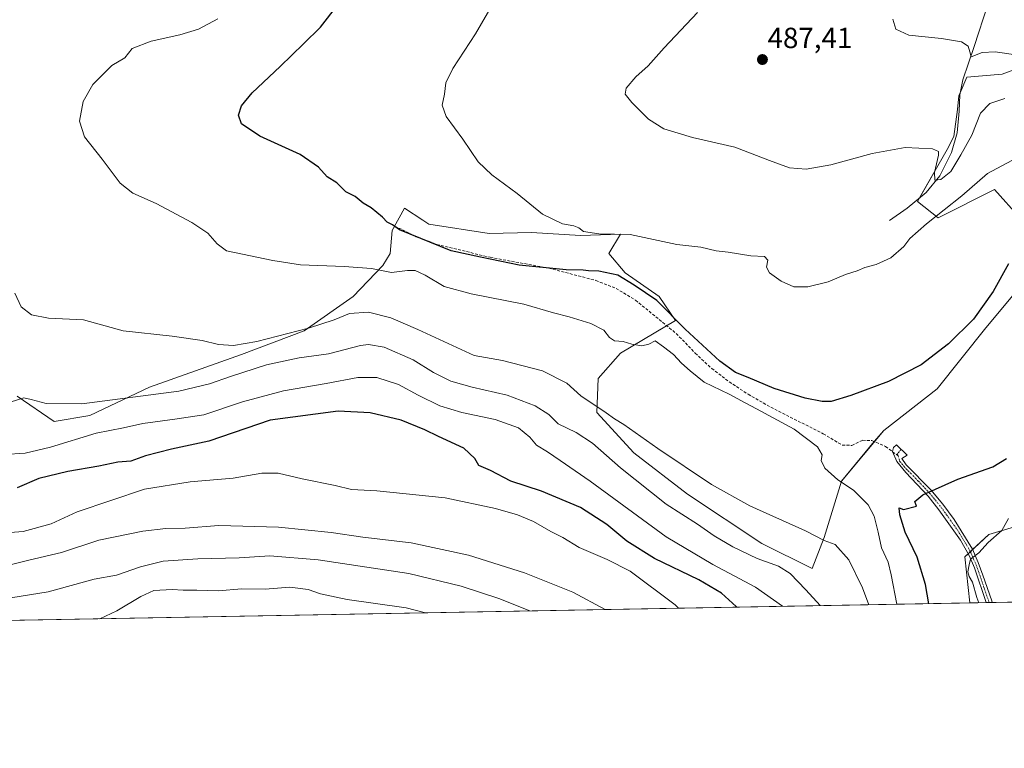
# Model space of a CAD drawing. Units: metres. Extents: x 624836 to 628300, y 4711047 to 4713423.
# Drawn here: x 627296 to 627635, y 4711047 to 4711298 of the extents above; entities that cross this region are included whole.
import ezdxf
from ezdxf.enums import TextEntityAlignment as Align

# ---------------------------------------------------------------- set-up
doc = ezdxf.new("R2010")
doc.units = ezdxf.units.M
doc.header["$MEASUREMENT"] = 0
doc.linetypes.add('TRAZO_Y_PUNTO', pattern=[1, 0.5, -0.25, 0, -0.25])
doc.linetypes.add('TRAZOSX2', pattern=[1.5, 1, -0.5])
for name, color, linetype, lineweight in [('Camino', 19, 'Continuous', 0), ('Camino Cxs', 19, 'Continuous', 0), ('Camino eje', 39, 'TRAZO_Y_PUNTO', 13), ('Carátula', 7, 'Continuous', 5), ('Comarca CxS', 133, 'Continuous', 0), ('Comunidad Autónoma CxS', 142, 'Continuous', 0), ('Corriente natural lineal', 142, 'Continuous', 13), ('Cultivos herbáceos CxS', 92, 'Continuous', 0), ('Curva de nivel maestra', 36, 'Continuous', 30), ('Curva de nivel normal', 36, 'Continuous', 0), ('Matorral', 135, 'Continuous', 0), ('Matorral CxS', 135, 'Continuous', 0), ('Municipio CxS', 142, 'Continuous', 0), ('Provincia CxS', 1, 'Continuous', 0), ('Punto de cota en terreno', 7, 'Continuous', 0), ('Rótulo de punto de cota en terreno', 19, 'Continuous', 0), ('Senda', 19, 'TRAZOSX2', 0)]:
    doc.layers.add(name, color=color, linetype=linetype, lineweight=lineweight)
doc.styles.add('Arial', font='txt', dxfattribs={"height": 0.2})

# ---------------------------------------------------------------- blocks, each defined once
blk = doc.blocks.new('*U156')
at = {"layer": 'Cultivos herbáceos CxS', "color": 92, "linetype": 'Continuous', "lineweight": 0}
for points in [[(627746.24, 4711099.25, 492.55), (627622.81, 4711097, 495.29), (627621.17, 4711112.83, 495.24), (627629.34, 4711120.5, 495.2), (627646.99, 4711125.82, 493.13)], [(627644.7, 4711282.8, 486.53), (627634, 4711278.75, 486.66), (627621.8, 4711277.72, 485.4), (627619.13, 4711271.3, 486.61), (627618.61, 4711266.69, 487.4), (627617.33, 4711257.39, 488.45), (627615.04, 4711252.89, 488.89), (627604.82, 4711235, 491.09), (627611.97, 4711229.38, 494.97), (627631.39, 4711239.15, 496.19), (627640.2, 4711229.3, 499)], [(627641.61, 4711207.46, 502.04), (627628.32, 4711191.61, 501.21), (627611.64, 4711170.64, 502.24), (627593.25, 4711156.32, 502.2), (627578.72, 4711138.9, 504.74), (627572.81, 4711119.52, 509.73), (627568.72, 4711108.78, 512.42), (627551.35, 4711117.47, 512.37), (627525.81, 4711134.34, 511.7), (627507.42, 4711148.66, 511.61), (627494.64, 4711162.46, 510.44), (627495.16, 4711174.21, 507.86), (627502.82, 4711182.9, 505.72), (627521.72, 4711194.15, 500.03), (627516.1, 4711202.33, 499), (627504.35, 4711210.51, 498.99), (627498.8, 4711217.19, 497.6), (627502.82, 4711223.8, 495.35), (627489.03, 4711223.29, 495.2), (627472.17, 4711224.31, 496.01), (627457.64, 4711224.01, 496.82), (627436.94, 4711227.23, 498.28), (627434.82, 4711228.63, 498.17), (627428.56, 4711232.76, 498.42), (627424.29, 4711225.04, 501.01), (627423.63, 4711217.15, 503.31), (627421.08, 4711213.06, 504.41), (627410.86, 4711202.33, 507.22), (627394, 4711190.57, 509.87), (627372.54, 4711182.39, 511.43), (627340.86, 4711171.15, 513.56), (627320.43, 4711161.43, 516.81), (627308.17, 4711159.39, 516.64), (627295.34, 4711168.07, 514.6)]]:
    blk.add_polyline3d(points, dxfattribs=at)
blk = doc.blocks.new('*U162')
at = {"layer": 'Curva de nivel normal', "color": 36, "linetype": 'Continuous', "lineweight": 0}
blk.add_polyline3d([(627634.92, 4711270.46, 490), (627629.69, 4711268.71, 490), (627626.5, 4711265.41, 490), (627623.53, 4711257.79, 490), (627619.78, 4711251.06, 490), (627616.36, 4711245.38, 490), (627612.91, 4711242.54, 490), (627610.86, 4711242.38, 490), (627610.74, 4711245.02, 490), (627612.15, 4711250.99, 490), (627612.15, 4711252.17, 490), (627610.01, 4711253.17, 490), (627600.69, 4711253.57, 490), (627589.31, 4711251.58, 490), (627575.11, 4711247.62, 490), (627566.66, 4711246.14, 490), (627560.85, 4711246.65, 490), (627553.95, 4711249.08, 490), (627542.07, 4711253.72, 490), (627527.56, 4711257.06, 490), (627517.68, 4711260, 490), (627512.42, 4711263.36, 490), (627506.63, 4711269.05, 490), (627504.34, 4711271.9, 490), (627504.72, 4711274.03, 490), (627508, 4711277.83, 490), (627512.26, 4711281.7, 490), (627517.79, 4711287.9, 490), (627529.27, 4711299.96, 490)], dxfattribs=at)
blk = doc.blocks.new('*U164')
at = {"layer": 'Curva de nivel normal', "color": 36, "linetype": 'Continuous', "lineweight": 0}
blk.add_polyline3d([(627293.21, 4711098.73, 540), (627306.02, 4711100.84, 540), (627321.84, 4711105.12, 540), (627329.5, 4711106.58, 540), (627337.83, 4711109.4, 540), (627345.56, 4711111.32, 540), (627357.46, 4711112.18, 540), (627371.72, 4711112.48, 540), (627382.21, 4711113.18, 540), (627398.86, 4711111.79, 540), (627430.08, 4711107.06, 540), (627447.98, 4711102.73, 540), (627460.97, 4711098.48, 540), (627471.6, 4711094.25, 540)], dxfattribs=at)
blk = doc.blocks.new('*U171')
at = {"layer": 'Curva de nivel normal', "color": 36, "linetype": 'Continuous', "lineweight": 0}
blk.add_polyline3d([(627284.07, 4711107.92, 535), (627299.39, 4711111.72, 535), (627310.68, 4711114.36, 535), (627323.49, 4711118.6, 535), (627338.61, 4711121.71, 535), (627346.53, 4711122.58, 535), (627353.17, 4711122.7, 535), (627364.71, 4711123.64, 535), (627385.18, 4711122.99, 535), (627403.36, 4711121.17, 535), (627414.16, 4711119.66, 535), (627430.79, 4711117.68, 535), (627450.49, 4711113.47, 535), (627469.82, 4711107.38, 535), (627486.4, 4711100.66, 535), (627497.53, 4711094.72, 535)], dxfattribs=at)
blk = doc.blocks.new('*U172')
at = {"layer": 'Curva de nivel normal', "color": 36, "linetype": 'Continuous', "lineweight": 0}
blk.add_polyline3d([(627558.47, 4711095.83, 520), (627549.19, 4711102.39, 520), (627534.56, 4711110.22, 520), (627518.54, 4711119.7, 520), (627492.32, 4711138.92, 520), (627482.03, 4711145.99, 520), (627477.7, 4711148.96, 520), (627473.96, 4711151.2, 520), (627471.64, 4711154.02, 520), (627467.76, 4711157.18, 520), (627459.69, 4711160.05, 520), (627448.3, 4711162.45, 520), (627440.66, 4711164.81, 520), (627433.29, 4711168.43, 520), (627426.5, 4711172.14, 520), (627419.05, 4711174.56, 520), (627412.46, 4711174.5, 520), (627401.66, 4711172.39, 520), (627386.92, 4711169.96, 520), (627372.87, 4711166.18, 520), (627359.59, 4711161.67, 520), (627349.6, 4711160.19, 520), (627338.58, 4711158.66, 520), (627331.94, 4711157.25, 520), (627322.5, 4711155.35, 520), (627306.84, 4711150.56, 520), (627298.18, 4711148.52, 520), (627290.96, 4711148.06, 520)], dxfattribs=at)
blk = doc.blocks.new('*U176')
at = {"layer": 'Curva de nivel normal', "color": 36, "linetype": 'Continuous', "lineweight": 0}
blk.add_polyline3d([(627522.76, 4711095.18, 530), (627521.52, 4711096.3, 530), (627506.13, 4711107.87, 530), (627498.25, 4711111.98, 530), (627488.62, 4711116, 530), (627482.91, 4711119.54, 530), (627478.87, 4711121.59, 530), (627472.88, 4711124.99, 530), (627467.34, 4711127.33, 530), (627459.8, 4711129.41, 530), (627442.49, 4711133.11, 530), (627419.04, 4711135.59, 530), (627410.32, 4711135.99, 530), (627404.74, 4711137.36, 530), (627393.39, 4711139.72, 530), (627385.14, 4711141.58, 530), (627379.5, 4711141.57, 530), (627369.67, 4711139.88, 530), (627354.83, 4711138.58, 530), (627339.17, 4711136.15, 530), (627315.97, 4711128.3, 530), (627307.1, 4711124.19, 530), (627297.46, 4711121.61, 530), (627284.13, 4711120.48, 530)], dxfattribs=at)
blk = doc.blocks.new('*U177')
at = {"layer": 'Curva de nivel normal', "color": 36, "linetype": 'Continuous', "lineweight": 0}
blk.add_polyline3d([(627597.82, 4711096.54, 505), (627595.8, 4711106.63, 505), (627594.79, 4711111.04, 505), (627592.47, 4711115.97, 505), (627591.4, 4711121.31, 505), (627590.03, 4711126.85, 505), (627587.9, 4711130.72, 505), (627582.9, 4711135.72, 505), (627577.48, 4711139.31, 505), (627573.04, 4711143.38, 505), (627571.71, 4711145.95, 505), (627572.08, 4711147.97, 505), (627570.49, 4711150.64, 505), (627562.49, 4711156.75, 505), (627549.56, 4711163.7, 505), (627545.6, 4711165.75, 505), (627540.18, 4711168.81, 505), (627531.6, 4711172.89, 505), (627526.69, 4711176.81, 505), (627523.74, 4711179.42, 505), (627520.95, 4711182.43, 505), (627517.59, 4711185.07, 505), (627514.67, 4711187.11, 505), (627512.5, 4711186, 505), (627510.16, 4711185.43, 505), (627506.7, 4711185.96, 505), (627503.67, 4711186.94, 505), (627500.78, 4711187.1, 505), (627498.97, 4711188.27, 505), (627497.01, 4711190.74, 505), (627492.62, 4711193.1, 505), (627485.19, 4711195.39, 505), (627479.72, 4711196.73, 505), (627469.53, 4711199.67, 505), (627451.42, 4711203.22, 505), (627442.21, 4711205.84, 505), (627435.62, 4711209.65, 505), (627432.16, 4711211.3, 505), (627429.54, 4711211.34, 505), (627424.08, 4711210.56, 505), (627417.2, 4711212, 505), (627407.75, 4711212.72, 505), (627392.79, 4711213.28, 505), (627383.3, 4711214.77, 505), (627367.38, 4711218.04, 505), (627364.18, 4711220.41, 505), (627360.94, 4711224.1, 505), (627355.38, 4711227.85, 505), (627343.16, 4711234.3, 505), (627335.19, 4711237.85, 505), (627330.78, 4711241.3, 505), (627324.57, 4711249.63, 505), (627318.49, 4711257.29, 505), (627316.79, 4711262.63, 505), (627318.11, 4711269.41, 505), (627321.41, 4711275.26, 505), (627327.91, 4711281.76, 505), (627332.38, 4711284.46, 505), (627334.88, 4711287.67, 505), (627341.41, 4711290.19, 505), (627351.33, 4711292.27, 505), (627357.7, 4711294.24, 505), (627364.35, 4711297.8, 505)], dxfattribs=at)
blk = doc.blocks.new('*U180')
at = {"layer": 'Curva de nivel normal', "color": 36, "linetype": 'Continuous', "lineweight": 0}
blk.add_polyline3d([(627323.83, 4711091.55, 545), (627329.68, 4711094.23, 545), (627337.89, 4711099.24, 545), (627342.43, 4711101.23, 545), (627348.72, 4711101.64, 545), (627352.5, 4711101.34, 545), (627357.17, 4711101.34, 545), (627364.53, 4711101.17, 545), (627372.63, 4711101.81, 545), (627380.69, 4711101.75, 545), (627389.08, 4711102.46, 545), (627395.46, 4711101.6, 545), (627399.63, 4711100.14, 545), (627408.88, 4711098.22, 545), (627429.16, 4711095.3, 545), (627435.81, 4711093.59, 545)], dxfattribs=at)
blk = doc.blocks.new('*U186')
at = {"layer": 'Curva de nivel normal', "color": 36, "linetype": 'Continuous', "lineweight": 0}
for points in [[(627625.93, 4711097.06, 495), (627625.32, 4711098.87, 495), (627623.76, 4711104.11, 495), (627622.6, 4711106.1, 495), (627622.2, 4711107.7, 495), (627622.61, 4711110.13, 495), (627623.08, 4711112.04, 495), (627625.98, 4711114.25, 495), (627629.12, 4711117.73, 495), (627633.83, 4711121.91, 495), (627636.15, 4711126.01, 495)], [(627644.16, 4711252.73, 495), (627628.99, 4711244.63, 495), (627620.08, 4711236.97, 495), (627607.92, 4711227.3, 495), (627602.23, 4711222.3, 495), (627600.18, 4711219.51, 495), (627595.73, 4711215.66, 495), (627590.69, 4711213.31, 495), (627586.81, 4711212.3, 495), (627584.15, 4711211.21, 495), (627580.15, 4711209.95, 495), (627574.15, 4711207.44, 495), (627567.15, 4711205.71, 495), (627562.4, 4711205.66, 495), (627557.97, 4711207.66, 495), (627554.06, 4711210.54, 495), (627552.94, 4711212.42, 495), (627553.42, 4711214.9, 495), (627552.31, 4711216.11, 495), (627547.57, 4711216.31, 495), (627539.83, 4711217.62, 495), (627535.64, 4711218.1, 495), (627530.44, 4711219.35, 495), (627522.16, 4711220.25, 495), (627506.16, 4711223.69, 495), (627495.29, 4711223.89, 495), (627490.04, 4711224.76, 495), (627488.48, 4711225.96, 495), (627486.8, 4711226.61, 495), (627482.81, 4711227.29, 495), (627476, 4711230.64, 495), (627467.28, 4711237.74, 495), (627458.51, 4711244.14, 495), (627453.9, 4711248.7, 495), (627448.59, 4711256.4, 495), (627442.86, 4711264.21, 495), (627441.51, 4711268.17, 495), (627442.28, 4711271.96, 495), (627442.73, 4711275.86, 495), (627445.11, 4711280.78, 495), (627452.9, 4711292.68, 495), (627462.4, 4711309.16, 495)]]:
    blk.add_polyline3d(points, dxfattribs=at)
blk = doc.blocks.new('*U195')
at = {"layer": 'Curva de nivel maestra', "color": 36, "linetype": 'Continuous', "lineweight": 30}
blk.add_polyline3d([(627542.76, 4711095.54, 525), (627542.59, 4711095.79, 525), (627537.5, 4711100.4, 525), (627529.67, 4711104.93, 525), (627514.45, 4711112.23, 525), (627504.95, 4711118.24, 525), (627498.1, 4711123.91, 525), (627489.05, 4711129.86, 525), (627475.58, 4711135.48, 525), (627465.06, 4711138.86, 525), (627458.15, 4711142.54, 525), (627454.13, 4711144.26, 525), (627452.67, 4711146.65, 525), (627448.96, 4711150.23, 525), (627440.21, 4711154.2, 525), (627435.53, 4711156.56, 525), (627427.44, 4711159.8, 525), (627416.73, 4711162.37, 525), (627405.79, 4711162.92, 525), (627382.35, 4711159.82, 525), (627361.33, 4711152.62, 525), (627348.5, 4711149.91, 525), (627339.5, 4711147.56, 525), (627334.46, 4711145.72, 525), (627329.99, 4711145.35, 525), (627323.46, 4711143.98, 525), (627312.84, 4711142.24, 525), (627302.84, 4711139.82, 525), (627295.38, 4711136.52, 525)], dxfattribs=at)
blk = doc.blocks.new('*U196')
at = {"layer": 'Curva de nivel maestra', "color": 36, "linetype": 'Continuous', "lineweight": 30}
for points in [[(627608.81, 4711096.74, 500), (627607.68, 4711103.28, 500), (627604.78, 4711112.68, 500), (627600.65, 4711121.38, 500), (627598.75, 4711127.24, 500), (627598.62, 4711129.66, 500), (627600.05, 4711129.15, 500), (627604.48, 4711130.32, 500), (627604.01, 4711131.88, 500), (627606.74, 4711134.14, 500), (627618.73, 4711139.55, 500), (627630.78, 4711143.8, 500), (627635.44, 4711146.68, 500)], [(627636.11, 4711213.64, 500), (627630.92, 4711204.02, 500), (627624.1, 4711194.52, 500), (627615.53, 4711186.13, 500), (627606.18, 4711178.9, 500), (627594.89, 4711173.1, 500), (627582, 4711168.29, 500), (627575.18, 4711166.28, 500), (627572.08, 4711166.24, 500), (627566.24, 4711167.4, 500), (627555.56, 4711170.71, 500), (627546.66, 4711174.47, 500), (627542.36, 4711176.17, 500), (627536.96, 4711180.1, 500), (627525.07, 4711191.11, 500), (627515.24, 4711200.98, 500), (627507.54, 4711206.26, 500), (627501.9, 4711209.64, 500), (627495.34, 4711211.11, 500), (627491.82, 4711211.2, 500), (627489.9, 4711211.38, 500), (627484.11, 4711211.48, 500), (627468, 4711213.12, 500), (627454.61, 4711215.83, 500), (627444.58, 4711218.06, 500), (627426.77, 4711225.28, 500), (627424.4, 4711227.04, 500), (627422.61, 4711227.95, 500), (627420.92, 4711229.65, 500), (627417.03, 4711232.85, 500), (627414.36, 4711234.41, 500), (627411.56, 4711236.7, 500), (627408.41, 4711238.38, 500), (627405.32, 4711241.47, 500), (627401.92, 4711243.55, 500), (627398.99, 4711246.79, 500), (627392.69, 4711251.18, 500), (627378.81, 4711257.52, 500), (627372.48, 4711261.77, 500), (627371.47, 4711264.73, 500), (627372.52, 4711267.94, 500), (627376.14, 4711272.42, 500), (627385.79, 4711281.45, 500), (627393.8, 4711289.28, 500), (627399.64, 4711294.96, 500), (627405.67, 4711302.63, 500)]]:
    blk.add_polyline3d(points, dxfattribs=at)
blk = doc.blocks.new('5PATER')
at = {"layer": 'Carátula', "linetype": 'Continuous', "lineweight": 5}
h = blk.add_hatch(color=250, dxfattribs=at)
edge = h.paths.add_edge_path()
edge.add_ellipse((0, 0.01), major_axis=(-1.33, -1.34), ratio=0.999422, start_angle=0, end_angle=360)

msp = doc.modelspace()

# ---------------------------------------------------------------- linework, layer by layer
at = {"layer": 'Camino', "color": 19, "linetype": 'Continuous', "lineweight": 0}
for points in [[(627628.43, 4711097.1, 494.54), (627624.42, 4711109.08, 494.72), (627622.6, 4711113.29, 495.13), (627619.64, 4711118.52, 496.03), (627612.21, 4711129.05, 498.27), (627608.49, 4711133.7, 499.59), (627600.87, 4711141.79, 501.23), (627597.72, 4711145.6, 502.25), (627596.29, 4711149.01, 502.51), (627596.58, 4711150.47, 502.53), (627597.66, 4711151.41, 502.56), (627601.28, 4711147.8, 502.21), (627599.53, 4711146.67, 502.15), (627601, 4711144.52, 501.63), (627609.5, 4711135.87, 499.87), (627613.55, 4711130.97, 498.58), (627617.53, 4711125.63, 497.26), (627623.76, 4711115.45, 495.25), (627625.72, 4711110.89, 494.74), (627627.29, 4711106.54, 494.42), (627630.42, 4711097.68, 494.27), (627630.58, 4711097.14, 494.25)], [(627630.58, 4711097.14, 494.25), (627628.43, 4711097.1, 494.54)]]:
    msp.add_polyline3d(points, dxfattribs=at)
at = {"layer": 'Camino Cxs', "color": 19, "linetype": 'Continuous', "lineweight": 0}
msp.add_polyline3d([(627630.58, 4711097.14, 494.25), (627628.43, 4711097.1, 494.54), (627624.42, 4711109.08, 494.72), (627622.6, 4711113.29, 495.13), (627619.64, 4711118.52, 496.03), (627612.21, 4711129.05, 498.27), (627608.49, 4711133.7, 499.59), (627600.87, 4711141.79, 501.23), (627597.72, 4711145.6, 502.25), (627596.29, 4711149.01, 502.51), (627596.58, 4711150.47, 502.53), (627597.66, 4711151.41, 502.56), (627601.28, 4711147.8, 502.21), (627599.53, 4711146.67, 502.15), (627601, 4711144.52, 501.63), (627609.5, 4711135.87, 499.87), (627613.55, 4711130.97, 498.58), (627617.53, 4711125.63, 497.26), (627623.76, 4711115.45, 495.25), (627625.72, 4711110.89, 494.74), (627627.29, 4711106.54, 494.42), (627630.42, 4711097.68, 494.27), (627630.58, 4711097.14, 494.25)], close=True, dxfattribs=at)
at = {"layer": 'Camino eje', "color": 39, "linetype": 'TRAZO_Y_PUNTO', "lineweight": 13}
for points in [[(627599.25, 4711149.82, 502.48), (627598.03, 4711148.28, 502.41), (627598.23, 4711147.55, 502.35)], [(627598.23, 4711147.55, 502.35), (627598.76, 4711145.64, 502.12), (627600.94, 4711143.16, 501.4), (627605.19, 4711138.83, 500.59), (627609, 4711134.79, 499.72), (627611.02, 4711132.34, 499.06), (627612.88, 4711130.01, 498.43), (627614.87, 4711127.34, 497.79), (627618.59, 4711122.08, 496.6), (627621.7, 4711116.99, 495.61), (627623.18, 4711114.37, 495.19), (627624.16, 4711112.09, 494.95), (627625.07, 4711109.99, 494.73), (627625.86, 4711107.81, 494.55), (627627.86, 4711101.82, 494.47), (627629.47, 4711097.23, 494.4), (627629.5, 4711097.12, 494.4)]]:
    msp.add_polyline3d(points, dxfattribs=at)
at = {"layer": 'Comarca CxS', "color": 133, "linetype": 'Continuous', "lineweight": 0}
msp.add_polyline3d([(628299.81, 4711109.33, 464.28), (624878.29, 4711047.01, 612.35), (624836.81, 4713360.32, 570.29), (628257.17, 4713422.66, 484.41), (628299.81, 4711109.33, 464.28)], close=True, dxfattribs=at)
msp.add_polyline3d([(628299.81, 4711109.33, 464.28), (624878.29, 4711047.01, 612.35), (624836.81, 4713360.32, 570.29), (628257.17, 4713422.66, 484.41), (628299.81, 4711109.33, 464.28)], close=True, dxfattribs=at)
at = {"layer": 'Comunidad Autónoma CxS', "color": 142, "linetype": 'Continuous', "lineweight": 0}
msp.add_polyline3d([(628299.81, 4711109.33, 464.28), (624878.29, 4711047.01, 612.35), (624836.81, 4713360.32, 570.29), (628257.17, 4713422.66, 484.41), (628299.81, 4711109.33, 464.28)], close=True, dxfattribs=at)
msp.add_polyline3d([(628299.81, 4711109.33, 464.28), (624878.29, 4711047.01, 612.35), (624836.81, 4713360.32, 570.29), (628257.17, 4713422.66, 484.41), (628299.81, 4711109.33, 464.28)], close=True, dxfattribs=at)
at = {"layer": 'Corriente natural lineal', "color": 142, "linetype": 'Continuous', "lineweight": 13}
msp.add_polyline3d([(627595.24, 4711228.49, 491.97), (627601.29, 4711232.76, 491.39), (627607.83, 4711238.16, 490.7), (627612.6, 4711243.86, 489.77), (627616.51, 4711251.82, 488.51), (627618.55, 4711258.65, 488.27), (627619.17, 4711266.12, 487.46), (627619.43, 4711271.69, 486.53), (627620.46, 4711276.87, 485.62), (627624.4, 4711288.29, 484.81), (627629.08, 4711302.73, 483.79), (627634, 4711316.93, 482.87), (627636.73, 4711323.15, 482.32)], dxfattribs=at)
at = {"layer": 'Cultivos herbáceos CxS', "color": 92, "linetype": 'Continuous', "lineweight": 0}
for points in [[(627640.2, 4711229.3, 499), (627631.39, 4711239.15, 496.19), (627611.97, 4711229.38, 494.97), (627604.82, 4711235, 491.09), (627605.54, 4711236.27, 490.99), (627615.04, 4711252.89, 488.89), (627617.33, 4711257.39, 488.45), (627618.61, 4711266.69, 487.4), (627619.12, 4711271.3, 486.61), (627619.56, 4711272.33, 486.4), (627621.8, 4711277.72, 485.4), (627633.99, 4711278.75, 486.66), (627644.7, 4711282.8, 486.53)], [(627295.34, 4711168.07, 514.6), (627308.17, 4711159.39, 516.64), (627320.43, 4711161.43, 516.81), (627340.86, 4711171.15, 513.56), (627372.54, 4711182.39, 511.43), (627394, 4711190.57, 509.87), (627410.86, 4711202.33, 507.22), (627421.08, 4711213.06, 504.41), (627423.63, 4711217.15, 503.31), (627424.29, 4711225.04, 501.01), (627428.56, 4711232.76, 498.42), (627434.81, 4711228.63, 498.17), (627436.94, 4711227.23, 498.28), (627457.64, 4711224.01, 496.82), (627472.17, 4711224.31, 496.01), (627489.03, 4711223.29, 495.2), (627502.82, 4711223.8, 495.35), (627498.8, 4711217.19, 497.6), (627504.35, 4711210.51, 498.99), (627516.1, 4711202.33, 499), (627521.72, 4711194.15, 500.03), (627518.65, 4711192.32, 501.36), (627502.82, 4711182.9, 505.72), (627495.16, 4711174.21, 507.86), (627494.64, 4711162.46, 510.44), (627507.42, 4711148.66, 511.61), (627525.81, 4711134.34, 511.7), (627551.35, 4711117.47, 512.37), (627568.72, 4711108.78, 512.42), (627572.81, 4711119.52, 509.73), (627578.72, 4711138.9, 504.74), (627590.03, 4711152.47, 502.61), (627593.25, 4711156.32, 502.2), (627611.64, 4711170.64, 502.24), (627628.32, 4711191.61, 501.21), (627641.6, 4711207.46, 502.04)], [(627646.99, 4711125.82, 493.13), (627629.34, 4711120.5, 495.2), (627623.82, 4711115.32, 495.23), (627623.05, 4711114.6, 495.23), (627622.27, 4711113.87, 495.21), (627621.16, 4711112.83, 495.24), (627622.81, 4711097, 495.29)], [(627746.24, 4711099.25, 492.55), (627741.94, 4711099.17, 492.04), (627740.41, 4711099.14, 491.91), (627738.89, 4711099.11, 491.81), (627675.9, 4711097.97, 488.94), (627639.71, 4711097.31, 493.35), (627638.47, 4711097.28, 493.46), (627637.23, 4711097.26, 493.56), (627630.58, 4711097.14, 494.25), (627629.5, 4711097.12, 494.4), (627628.43, 4711097.1, 494.54), (627622.81, 4711097, 495.29)]]:
    msp.add_polyline3d(points, dxfattribs=at)
at = {"layer": 'Curva de nivel normal', "color": 36, "linetype": 'Continuous', "lineweight": 0}
for points in [[(627638.64, 4711285.41, 485), (627631.58, 4711286.44, 485), (627627.15, 4711286.28, 485), (627623.38, 4711284.78, 485), (627622.91, 4711286.47, 485), (627622.3, 4711288.45, 485), (627620, 4711289.92, 485), (627613.11, 4711291.11, 485), (627601.92, 4711292.16, 485), (627597.42, 4711294.23, 485), (627596.34, 4711297.72, 485)], [(627588.17, 4711096.37, 510), (627586.02, 4711102.14, 510), (627581.31, 4711111.86, 510), (627576.6, 4711117.04, 510), (627572.81, 4711118.46, 510), (627566.42, 4711121.78, 510), (627547.24, 4711130.42, 510), (627534.02, 4711137.77, 510), (627515.58, 4711150.05, 510), (627503.9, 4711158.38, 510), (627500.77, 4711160.25, 510), (627497.86, 4711162.34, 510), (627489.12, 4711168.26, 510), (627484.38, 4711172.53, 510), (627475.96, 4711176.77, 510), (627462.2, 4711180.39, 510), (627452.54, 4711182.02, 510), (627433.09, 4711191.06, 510), (627423.86, 4711194.99, 510), (627416.12, 4711196.92, 510), (627409.63, 4711196.48, 510), (627404.31, 4711194.35, 510), (627395.5, 4711191.5, 510), (627377.73, 4711186.83, 510), (627369.74, 4711185.48, 510), (627364.6, 4711185.89, 510), (627359.01, 4711187.23, 510), (627348.71, 4711188.7, 510), (627331.83, 4711190.59, 510), (627318.17, 4711194.32, 510), (627306.13, 4711194.94, 510), (627300.34, 4711196.04, 510), (627296.81, 4711198.79, 510), (627294.54, 4711203.47, 510)], [(627293.01, 4711166.04, 515), (627297.7, 4711167.5, 515), (627300.25, 4711166.98, 515), (627305.36, 4711165.59, 515), (627317.67, 4711165.4, 515), (627350.96, 4711169.76, 515), (627361.51, 4711172.32, 515), (627368.76, 4711174.9, 515), (627381.1, 4711178.84, 515), (627392.28, 4711181.3, 515), (627402.41, 4711182.64, 515), (627413.39, 4711185.49, 515), (627416.21, 4711185.83, 515), (627421.5, 4711184.9, 515), (627431.5, 4711180.54, 515), (627438.5, 4711176.26, 515), (627444.49, 4711173.28, 515), (627451.82, 4711171.14, 515), (627463.82, 4711168.38, 515), (627473.48, 4711164.82, 515), (627478.12, 4711161.81, 515), (627481.41, 4711158.63, 515), (627487.52, 4711155.58, 515), (627493.18, 4711151.9, 515), (627502.8, 4711143.43, 515), (627518.53, 4711131.01, 515), (627529.23, 4711124.04, 515), (627534.95, 4711120.1, 515), (627541.38, 4711116.3, 515), (627549.74, 4711112.3, 515), (627557.06, 4711109.63, 515), (627561.14, 4711107.08, 515), (627566.53, 4711101.51, 515), (627571.39, 4711096.06, 515)]]:
    msp.add_polyline3d(points, dxfattribs=at)
at = {"layer": 'Matorral', "color": 135, "linetype": 'Continuous', "lineweight": 0}
for points in [[(627640.2, 4711229.3, 499), (627631.39, 4711239.15, 496.19), (627611.97, 4711229.38, 494.97), (627604.82, 4711235, 491.09), (627605.54, 4711236.27, 490.99), (627615.04, 4711252.89, 488.89), (627617.33, 4711257.39, 488.45), (627618.61, 4711266.69, 487.4), (627619.12, 4711271.3, 486.61), (627619.56, 4711272.33, 486.4), (627621.8, 4711277.72, 485.4), (627633.99, 4711278.75, 486.66), (627644.7, 4711282.8, 486.53)], [(627295.34, 4711168.07, 514.6), (627308.17, 4711159.39, 516.64), (627320.43, 4711161.43, 516.81), (627340.86, 4711171.15, 513.56), (627372.54, 4711182.39, 511.43), (627394, 4711190.57, 509.87), (627410.86, 4711202.33, 507.22), (627421.08, 4711213.06, 504.41), (627423.63, 4711217.15, 503.31), (627424.29, 4711225.04, 501.01), (627428.56, 4711232.76, 498.42), (627434.81, 4711228.63, 498.17), (627436.94, 4711227.23, 498.28), (627457.64, 4711224.01, 496.82), (627472.17, 4711224.31, 496.01), (627489.03, 4711223.29, 495.2), (627502.82, 4711223.8, 495.35), (627498.8, 4711217.19, 497.6), (627504.35, 4711210.51, 498.99), (627516.1, 4711202.33, 499), (627521.72, 4711194.15, 500.03), (627518.65, 4711192.32, 501.36), (627502.82, 4711182.9, 505.72), (627495.16, 4711174.21, 507.86), (627494.64, 4711162.46, 510.44), (627507.42, 4711148.66, 511.61), (627525.81, 4711134.34, 511.7), (627551.35, 4711117.47, 512.37), (627568.72, 4711108.78, 512.42), (627572.81, 4711119.52, 509.73), (627578.72, 4711138.9, 504.74), (627590.03, 4711152.47, 502.61), (627593.25, 4711156.32, 502.2), (627611.64, 4711170.64, 502.24), (627628.32, 4711191.61, 501.21), (627641.6, 4711207.46, 502.04)], [(627646.99, 4711125.82, 493.13), (627629.34, 4711120.5, 495.2), (627623.82, 4711115.32, 495.23), (627623.05, 4711114.6, 495.23), (627622.27, 4711113.87, 495.21), (627621.16, 4711112.83, 495.24), (627622.81, 4711097, 495.29)], [(627622.81, 4711097, 495.29), (627127.51, 4711087.98, 564.19)]]:
    msp.add_polyline3d(points, dxfattribs=at)
at = {"layer": 'Matorral CxS', "color": 135, "linetype": 'Continuous', "lineweight": 0}
for points in [[(627640.2, 4711229.3, 499), (627631.39, 4711239.15, 496.19), (627611.97, 4711229.38, 494.97), (627604.82, 4711235, 491.09), (627615.04, 4711252.89, 488.89), (627617.33, 4711257.39, 488.45), (627618.61, 4711266.69, 487.4), (627619.13, 4711271.3, 486.61), (627621.8, 4711277.72, 485.4), (627634, 4711278.75, 486.66), (627644.7, 4711282.8, 486.53)], [(627295.34, 4711168.07, 514.6), (627308.17, 4711159.39, 516.64), (627320.43, 4711161.43, 516.81), (627340.86, 4711171.15, 513.56), (627372.54, 4711182.39, 511.43), (627394, 4711190.57, 509.87), (627410.86, 4711202.33, 507.22), (627421.08, 4711213.06, 504.41), (627423.63, 4711217.15, 503.31), (627424.29, 4711225.04, 501.01), (627428.56, 4711232.76, 498.42), (627434.82, 4711228.63, 498.17), (627436.94, 4711227.23, 498.28), (627457.64, 4711224.01, 496.82), (627472.17, 4711224.31, 496.01), (627489.03, 4711223.29, 495.2), (627502.82, 4711223.8, 495.35), (627498.8, 4711217.19, 497.6), (627504.35, 4711210.51, 498.99), (627516.1, 4711202.33, 499), (627521.72, 4711194.15, 500.03), (627502.82, 4711182.9, 505.72), (627495.16, 4711174.21, 507.86), (627494.64, 4711162.46, 510.44), (627507.42, 4711148.66, 511.61), (627525.81, 4711134.34, 511.7), (627551.35, 4711117.47, 512.37), (627568.72, 4711108.78, 512.42), (627572.81, 4711119.52, 509.73), (627578.72, 4711138.9, 504.74), (627593.25, 4711156.32, 502.2), (627611.64, 4711170.64, 502.24), (627628.32, 4711191.61, 501.21), (627641.61, 4711207.46, 502.04)], [(627646.99, 4711125.82, 493.13), (627629.34, 4711120.5, 495.2), (627621.17, 4711112.83, 495.24), (627622.81, 4711097, 495.29), (627127.51, 4711087.98, 564.19)]]:
    msp.add_polyline3d(points, dxfattribs=at)
at = {"layer": 'Municipio CxS', "color": 142, "linetype": 'Continuous', "lineweight": 0}
msp.add_polyline3d([(627838.28, 4711100.92, 507.93), (626161.93, 4711070.39, 566.38)], dxfattribs=at)
msp.add_polyline3d([(627838.28, 4711100.92, 507.93), (626161.93, 4711070.39, 566.38)], dxfattribs=at)
at = {"layer": 'Provincia CxS', "color": 1, "linetype": 'Continuous', "lineweight": 0}
msp.add_polyline3d([(627838.28, 4711100.92, 507.93), (624878.29, 4711047.01, 612.35), (624836.81, 4713360.32, 570.29), (628257.17, 4713422.66, 484.41), (628281.8, 4712086.4, 445.01), (628299.81, 4711109.33, 464.28), (627838.28, 4711100.92, 507.93)], close=True, dxfattribs=at)
msp.add_polyline3d([(627838.28, 4711100.92, 507.93), (624878.29, 4711047.01, 612.35), (624836.81, 4713360.32, 570.29), (628257.17, 4713422.66, 484.41), (628281.8, 4712086.4, 445.01), (628299.81, 4711109.33, 464.28), (627838.28, 4711100.92, 507.93)], close=True, dxfattribs=at)
at = {"layer": 'Senda', "color": 19, "linetype": 'TRAZOSX2', "lineweight": 0}
msp.add_polyline3d([(627425.22, 4711226.57, 500.07), (627432.53, 4711222.91, 499.72), (627439.67, 4711220.24, 499.76), (627457.99, 4711215.83, 499.88), (627478.1, 4711212.11, 500.05), (627494.34, 4711207.88, 500.56), (627501.28, 4711205.11, 500.88), (627507.97, 4711201.09, 501.04), (627521.96, 4711189.61, 501.38), (627528.48, 4711182.87, 501.77), (627534.15, 4711177.6, 501.77), (627540.18, 4711173.03, 502.16), (627546.67, 4711168.73, 502.28), (627554.45, 4711164.29, 502.65), (627572.5, 4711155.14, 503.04), (627578.97, 4711151.28, 502.88), (627582.31, 4711151.16, 502.6), (627585.99, 4711152.94, 502.45), (627589.23, 4711152.81, 502.54), (627593.9, 4711150.81, 502.73), (627598.23, 4711147.55, 502.35)], dxfattribs=at)

# ---------------------------------------------------------------- block references
at = {"layer": 'Cultivos herbáceos CxS', "color": 92, "linetype": 'Continuous', "lineweight": 0}
msp.add_blockref('*U156', (0, 0), dxfattribs=at)
at = {"layer": 'Curva de nivel maestra', "color": 36, "linetype": 'Continuous', "lineweight": 30}
for name in ['*U196', '*U195']:
    msp.add_blockref(name, (0, 0), dxfattribs=at)
at = {"layer": 'Curva de nivel normal', "color": 36, "linetype": 'Continuous', "lineweight": 0}
for name in ['*U177', '*U162', '*U172', '*U164', '*U171', '*U176', '*U186', '*U180']:
    msp.add_blockref(name, (0, 0), dxfattribs=at)
at = {"layer": 'Punto de cota en terreno', "linetype": 'Continuous', "lineweight": 0}
msp.add_blockref('5PATER', (627551.57, 4711283.82, 487.41), dxfattribs=at)

# ---------------------------------------------------------------- texts
at = {"layer": 'Rótulo de punto de cota en terreno', "color": 19, "linetype": 'Continuous', "lineweight": 0, "style": 'Arial'}
msp.add_text('487,41', height=7, dxfattribs=at).set_placement((627553.33, 4711285.58), align=Align.BOTTOM_LEFT)

doc.saveas('drawing.dxf')
